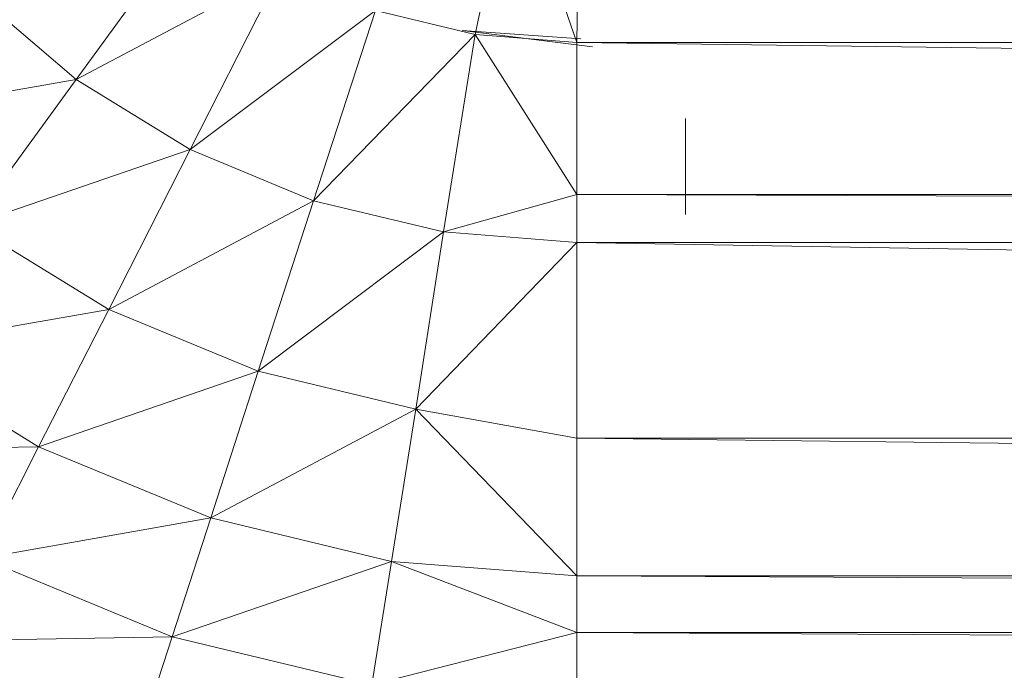
# Model space of a CAD drawing. Units: inches. Extents: x 9 to 6729, y 5 to 4757.
# Drawn here: x 1017 to 1049, y 2553 to 2574 of the extents above; entities that cross this region are included whole.
import ezdxf

# ---------------------------------------------------------------- set-up
doc = ezdxf.new("R2010")
doc.units = ezdxf.units.IN
doc.header["$MEASUREMENT"] = 0

# ---------------------------------------------------------------- blocks, each defined once
blk = doc.blocks.new('19_DWG-538818-Level 1')
at = {"lineweight": 9}
for p, q in [((9020.2645, -1.5133), (9020.1407, -2.0802)), ((9020.2645, -1.5133), (9020.4697, -2.1061)), ((9020.4767, -1.5721), (9020.4697, -2.1061)), ((9019.2326, -1.7039), (9018.8524, -2.2264)), ((9019.5134, -1.8766), (9018.8524, -2.2264)), ((9019.5134, -1.8766), (9019.221, -2.452)), ((9018.8524, -2.2264), (9018.5245, -1.946)), ((9019.8192, -2.0031), (9019.221, -2.452)), ((9019.8192, -2.0031), (9019.6192, -2.6173)), ((9019.8192, -2.0031), (9020.1407, -2.0802)), ((9020.1407, -2.0802), (9019.6192, -2.6173)), ((9020.1407, -2.0802), (9020.039, -2.7181)), ((9020.5197, -2.1202), (9020.0994, -2.068)), ((9020.4825, -2.0949), (9020.0994, -2.068)), ((9020.4697, -2.5968), (9020.1407, -2.0802)), ((9020.4697, -2.1061), (9020.1407, -2.0802)), ((9020.4697, -2.5968), (9020.4697, -2.1061)), ((9057.2692, -2.5968), (9020.4697, -2.1061)), ((9020.4697, -2.1061), (9057.2692, -2.1061)), ((9018.8524, -2.2264), (9018.1141, -2.3554)), ((9018.8524, -2.2264), (9018.5117, -2.6949)), ((9019.221, -2.452), (9018.8524, -2.2264)), ((9020.8203, -2.6619), (9020.8203, -2.3514)), ((9019.221, -2.452), (9018.5117, -2.6949)), ((9018.9582, -2.968), (9019.221, -2.452)), ((9019.6192, -2.6173), (9019.221, -2.452)), ((9020.4697, -2.5968), (9020.039, -2.7181)), ((9020.4697, -2.752), (9020.4697, -2.5968)), ((9057.2692, -2.752), (9020.4697, -2.5968)), ((9020.4697, -2.5968), (9057.2692, -2.5968)), ((9018.9582, -2.968), (9019.6192, -2.6173)), ((9019.4402, -3.168), (9019.6192, -2.6173)), ((9020.039, -2.7181), (9019.6192, -2.6173)), ((9018.9582, -2.968), (9018.5117, -2.6949)), ((9019.4402, -3.168), (9020.039, -2.7181)), ((9019.9494, -3.29), (9020.039, -2.7181)), ((9020.4697, -2.752), (9020.039, -2.7181)), ((9020.4697, -2.752), (9019.9494, -3.29)), ((9020.4697, -3.3834), (9020.4697, -2.752)), ((9057.2692, -3.3834), (9020.4697, -2.752)), ((9020.4697, -2.752), (9057.2692, -2.752)), ((9018.2199, -3.0975), (9018.9582, -2.968)), ((9018.7315, -3.4114), (9018.9582, -2.968)), ((9019.4402, -3.168), (9018.9582, -2.968)), ((9018.7315, -3.4114), (9018.2199, -3.0975)), ((9018.7315, -3.4114), (9019.4402, -3.168)), ((9019.2873, -3.6413), (9019.4402, -3.168)), ((9019.9494, -3.29), (9019.4402, -3.168)), ((9019.9494, -3.29), (9019.2873, -3.6413)), ((9019.9494, -3.29), (9019.8709, -3.7816)), ((9020.4697, -3.8287), (9019.9494, -3.29)), ((9020.4697, -3.3834), (9019.9494, -3.29)), ((9020.4697, -3.8287), (9020.4697, -3.3834)), ((9057.2692, -3.8287), (9020.4697, -3.3834)), ((9020.4697, -3.3834), (9057.2692, -3.3834)), ((9017.9827, -3.4242), (9018.7315, -3.4114)), ((9018.5489, -3.7712), (9018.7315, -3.4114)), ((9018.7315, -3.4114), (9019.2873, -3.6413)), ((9018.5489, -3.7712), (9019.2873, -3.6413)), ((9019.1623, -4.0254), (9019.2873, -3.6413)), ((9019.8709, -3.7816), (9019.2873, -3.6413)), ((9019.1623, -4.0254), (9018.5489, -3.7712)), ((9019.8709, -3.7816), (9019.1623, -4.0254)), ((9019.8709, -3.7816), (9019.8076, -4.1804)), ((9020.4697, -4.011), (9019.8709, -3.7816)), ((9020.4697, -3.8287), (9019.8709, -3.7816)), ((9020.4697, -4.011), (9020.4697, -3.8287)), ((9057.2692, -4.011), (9020.4697, -3.8287)), ((9020.4697, -3.8287), (9057.2692, -3.8287)), ((9018.4123, -4.0383), (9019.1623, -4.0254)), ((9019.0693, -4.3105), (9019.1623, -4.0254)), ((9019.8076, -4.1804), (9019.1623, -4.0254)), ((9020.4697, -4.011), (9019.8076, -4.1804)), ((9020.4697, -4.2325), (9020.4697, -4.011)), ((9057.2692, -4.2325), (9020.4697, -4.011)), ((9020.4697, -4.011), (9057.2692, -4.011))]:
    blk.add_line(p, q, dxfattribs=at)

msp = doc.modelspace()

# ---------------------------------------------------------------- block references
at = {"lineweight": 9, "xscale": 10, "yscale": 10, "zscale": 10}
msp.add_blockref('19_DWG-538818-Level 1', (-89169.983, 2594.773), dxfattribs=at)

doc.saveas('drawing.dxf')
